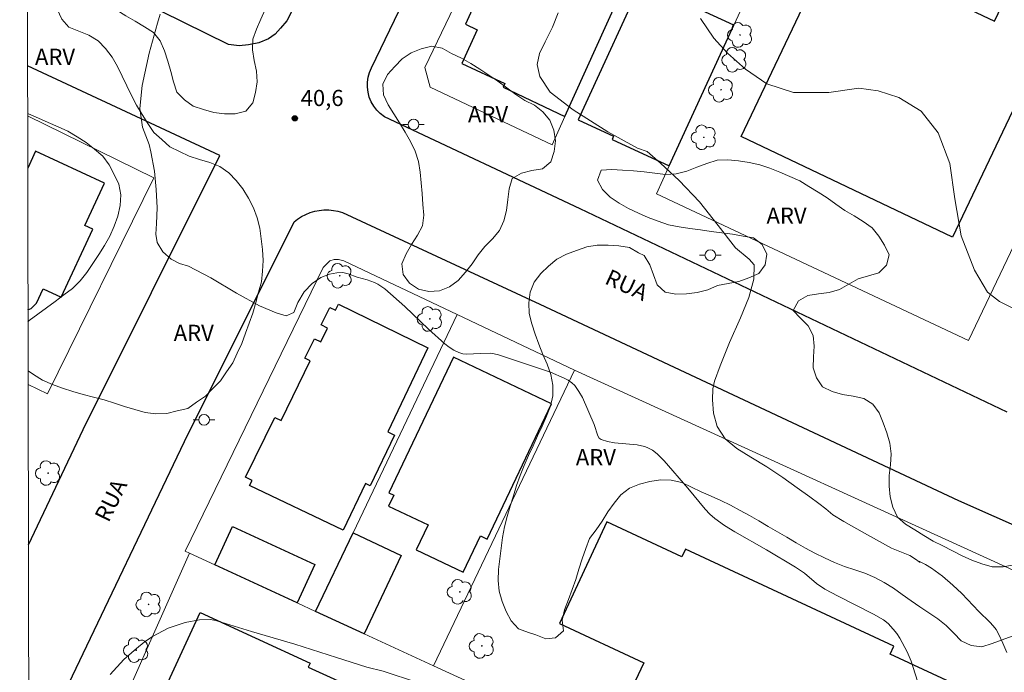
# Model space of a CAD drawing. Units: metres. Extents: x 280208 to 280724, y 1677109 to 1677676.
# Drawn here: x 280224 to 280316, y 1677208 to 1677269 of the extents above; entities that cross this region are included whole.
import ezdxf

# ---------------------------------------------------------------- set-up
doc = ezdxf.new("R2010")
doc.units = ezdxf.units.M
doc.header["$MEASUREMENT"] = 0
for name, color, linetype, lineweight in [('Articulacao', 7, 'Continuous', 18), ('Edificacoes', 7, 'Continuous', 30), ('Muro_Grade', 8, 'Continuous', 20), ('Pavimentacao_Asfaltica_Mfio', 10, 'Continuous', 30), ('Poste', 7, 'Continuous', 9), ('Topon_de_Vias', 7, 'Continuous', 9)]:
    doc.layers.add(name, color=color, linetype=linetype, lineweight=lineweight)
for name, color, linetype, lineweight, true_color in [('Arvores_Isoladas', 7, 'Continuous', 18, 0x00ff33), ('Curvas_Intermediarias', 7, 'Continuous', 9, 0x783c14), ('Curvas_Mestras', 7, 'Continuous', 20, 0x783c14), ('Pto_Cotado', 7, 'Continuous', 9, 0x783c14), ('Topon_Pto_Cotado', 7, 'Continuous', 9, 0x783c14), ('Topon_Vegetacao', 7, 'Continuous', 9, 0x00ff33), ('Vegetacao', 7, 'Orla8', 9, 0x00ff33)]:
    doc.layers.add(name, color=color, linetype=linetype, lineweight=lineweight, true_color=true_color)
doc.styles.add('Arial', font='arial.ttf', dxfattribs={"height": 1.5})
doc.styles.get("Standard").update_dxf_attribs({"font": 'arial.ttf'})
doc.linetypes.add('Orla8', pattern='A,6,-0.5,["V",Standard,S=1,R=0,X=-0.5,Y=-1],-0.5,6,-0.5,["V",Standard,S=1,R=0,X=-0.5,Y=-1],-0.5', length=14)

# ---------------------------------------------------------------- blocks, each defined once
blk = doc.blocks.new('Cotas')
at = {"layer": 'Pto_Cotado'}
blk.add_hatch(color=256, dxfattribs=at).paths.add_polyline_path([(0, 0.24, 1), (0, -0.24, 1)])
at = {"layer": 'Pto_Cotado', "lineweight": -3}
blk.add_lwpolyline([(0, -0.24, -1), (0, 0.24, -1)], format="xyb", close=True, dxfattribs=at)
blk = doc.blocks.new('Arvore')
at = {"layer": 'Arvores_Isoladas'}
blk.add_lwpolyline([(-0.718, 0.493, 0.872324), (-0.722, -0.551, 0.862983), (0.284, -0.827, 0.900105), (0.89, 0.029, 0.863155), (0.262, 0.861, 0.882486)], format="xyb", close=True, dxfattribs=at)
blk.add_circle((0, 0), 0.0286, dxfattribs=at)
blk = doc.blocks.new('Poste')
at = {"layer": 'Poste'}
for points in [[(-0.5, 0), (-1, 0)], [(0.5, 0), (1, 0)]]:
    blk.add_lwpolyline(points, dxfattribs=at)
blk.add_lwpolyline([(0, 0.5, 1), (0, -0.5, 1)], format="xyb", close=True, dxfattribs=at)

msp = doc.modelspace()

# ---------------------------------------------------------------- linework, layer by layer
at = {"layer": 'Articulacao', "flags": 128}
msp.add_lwpolyline([(280224.358, 1677668.462), (280706.691, 1677669.315), (280707.659, 1677115.052), (280225.35, 1677114.199), (280224.358, 1677668.462)], close=True, dxfattribs=at)
at = {"layer": 'Curvas_Intermediarias', "flags": 128}
for points, elevation in [([(280307.888, 1677206.642), (280307.106, 1677209.073), (280306.732, 1677209.946), (280306.066, 1677211.202), (280305.769, 1677211.645), (280305.426, 1677212.061), (280304.965, 1677212.559), (280304.523, 1677212.919), (280303.594, 1677213.427), (280300.32, 1677215.097), (280299.101, 1677215.759), (280298.319, 1677216.281), (280297.191, 1677217.238), (280296.358, 1677217.791), (280293.679, 1677219.408), (280290.733, 1677221.075), (280289.785, 1677221.671), (280288.877, 1677222.314), (280288.405, 1677222.719), (280287.973, 1677223.171), (280286.373, 1677225.134), (280284.191, 1677227.655), (280283.523, 1677228.311), (280283.081, 1677228.653), (280282.596, 1677228.918), (280282.341, 1677229.008), (280281.675, 1677229.146), (280279.578, 1677229.34), (280278.92, 1677229.45), (280278.318, 1677229.642), (280278.138, 1677229.777), (280278.01, 1677229.982), (280277.669, 1677231.031), (280276.584, 1677233.537), (280276.265, 1677234.12), (280275.893, 1677234.65), (280275.613, 1677234.922), (280275.28, 1677235.143), (280274.909, 1677235.33), (280273.627, 1677235.893), (280268.798, 1677237.497), (280268.385, 1677237.61), (280268.096, 1677237.65), (280267.1, 1677237.645), (280265.871, 1677237.575), (280265.481, 1677237.609), (280265.114, 1677237.709), (280264.663, 1677237.929), (280264.231, 1677238.21), (280263.815, 1677238.535), (280262.289, 1677239.876), (280260.105, 1677242.005), (280258.237, 1677243.626), (280257.588, 1677244.061), (280257.276, 1677244.218), (280256.613, 1677244.472), (280255.686, 1677244.719), (280254.859, 1677245.036), (280254.34, 1677245.135), (280253.786, 1677245.133), (280253.109, 1677244.999), (280252.31, 1677244.678), (280251.504, 1677244.124), (280250.773, 1677243.352), (280250.18, 1677242.35), (280249.794, 1677241.435), (280249.105, 1677241.132), (280248.169, 1677241.408), (280246.604, 1677242.043), (280244.492, 1677243.219), (280242.093, 1677244.652), (280240.022, 1677245.749), (280239.198, 1677245.988), (280238.428, 1677246.399), (280237.654, 1677247.054), (280237.106, 1677247.934), (280236.979, 1677248.693), (280237.06, 1677249.71), (280237.123, 1677251.145), (280237.04, 1677252.846), (280236.885, 1677254.567), (280236.523, 1677256.359), (280236.367, 1677257.043), (280235.756, 1677258.633), (280235.496, 1677260.368), (280235.715, 1677262.512), (280236.371, 1677265.504), (280237.137, 1677268.296), (280237.402, 1677269.114)], 41), ([(280317.624, 1677241.32), (280315.292, 1677242.467), (280314.194, 1677243.322), (280312.97, 1677245.356), (280311.741, 1677248.539), (280311.152, 1677251.986), (280310.706, 1677255.259), (280309.626, 1677258.122), (280308.041, 1677260.111), (280305.966, 1677261.379), (280304.032, 1677262.015), (280302.256, 1677262.262), (280299.455, 1677261.858), (280296.195, 1677261.858), (280293.72, 1677262.662), (280291.734, 1677264.036), (280290.051, 1677265.501), (280288.803, 1677266.904), (280287.542, 1677268.717)], 39), ([(280232.744, 1677207.849), (280234.033, 1677209.233), (280235.197, 1677210.25), (280235.92, 1677210.854), (280236.681, 1677211.376), (280238.141, 1677212.145), (280239.715, 1677212.679), (280241.05, 1677212.915), (280242.032, 1677212.931), (280242.566, 1677212.854), (280243.048, 1677212.709), (280245.861, 1677211.825), (280249.886, 1677210.643), (280253.768, 1677209.423), (280256.589, 1677208.531), (280258.109, 1677208.149), (280261.268, 1677207.082)], 42)]:
    msp.add_lwpolyline(points, dxfattribs=dict(at, elevation=elevation))
at = {"layer": 'Curvas_Mestras', "elevation": 40, "flags": 128}
msp.add_lwpolyline([(280315.97, 1677209.871), (280315.605, 1677210.76), (280315.218, 1677211.617), (280314.995, 1677212.006), (280314.716, 1677212.363), (280314.399, 1677212.7), (280313.396, 1677213.673), (280311.822, 1677215.354), (280310.982, 1677216.134), (280310.004, 1677216.953), (280308.98, 1677217.717), (280308.444, 1677218.046), (280307.888, 1677218.322), (280307.933, 1677218.22), (280307.4, 1677218.619), (280306.98, 1677218.89), (280305.29, 1677219.576), (280302.782, 1677220.962), (280300.859, 1677222.031), (280299.845, 1677222.671), (280299.177, 1677223.221), (280298.546, 1677223.703), (280297.698, 1677224.343), (280296.534, 1677225.178), (280295.189, 1677226.134), (280293.71, 1677227.106), (280292.223, 1677228.009), (280290.916, 1677228.822), (280289.828, 1677229.703), (280289.084, 1677230.854), (280288.761, 1677232.095), (280288.656, 1677233.343), (280288.694, 1677234.342), (280288.859, 1677235.049), (280289.37, 1677236.476), (280290.227, 1677238.641), (280291.271, 1677240.932), (280292.052, 1677242.841), (280292.503, 1677244.524), (280292.526, 1677245.855), (280292.083, 1677246.389), (280290.806, 1677247.427), (280289.192, 1677249.526), (280287.457, 1677251.716), (280285.58, 1677253.702), (280283.845, 1677255.305), (280282.599, 1677256.374), (280281.697, 1677256.691), (280278.941, 1677258.204), (280275.735, 1677260.26), (280273.594, 1677261.893), (280272.626, 1677263.345), (280272.378, 1677264.451), (280272.611, 1677265.465), (280273.137, 1677266.562), (280273.806, 1677267.907), (280274.354, 1677269.252)], dxfattribs=at)
at = {"layer": 'Edificacoes', "flags": 128}
for points in [[(280280.815, 1677272.57), (280277.357, 1677274.134), (280278.517, 1677276.7), (280277.471, 1677277.174), (280278.391, 1677279.208), (280274.446, 1677280.992), (280273.256, 1677278.361), (280272.713, 1677278.606), (280270.309, 1677273.291), (280268.422, 1677274.145), (280265.727, 1677268.186), (280266.832, 1677267.686), (280265.412, 1677264.545), (280269.383, 1677262.676), (280269.223, 1677262.335), (280274.963, 1677259.634)], [(280287.597, 1677269.508), (280288.764, 1677272.049), (280287.682, 1677272.546), (280288.649, 1677274.653), (280284.803, 1677276.419), (280283.532, 1677273.652), (280282.907, 1677273.938), (280276.187, 1677259.309), (280279.479, 1677257.797), (280279.337, 1677257.489), (280284.656, 1677255.046), (280290.654, 1677268.104)], [(280322.06, 1677271.794), (280321.813, 1677271.275), (280310.93, 1677248.432), (280291.328, 1677257.77), (280299.253, 1677274.405), (280299.83, 1677275.618), (280301.545, 1677274.801), (280314.825, 1677268.474), (280317.129, 1677273.311), (280317.452, 1677273.989)], [(280245.701, 1677225.382), (280245.93, 1677225.85), (280245.33, 1677226.144), (280248.045, 1677231.692), (280248.619, 1677231.411), (280251.332, 1677236.954), (280250.836, 1677237.197), (280251.722, 1677239.008), (280252.318, 1677238.717), (280252.943, 1677239.994), (280252.341, 1677240.289), (280253.133, 1677241.908), (280253.672, 1677241.645), (280253.944, 1677242.201), (280262.231, 1677238.146), (280258.514, 1677230.348), (280259.146, 1677230.046), (280256.902, 1677225.338), (280256.443, 1677225.557), (280254.386, 1677221.242)], [(280265.508, 1677217.322), (280267.121, 1677220.705), (280267.739, 1677220.41), (280273.723, 1677232.962), (280264.63, 1677237.297), (280258.625, 1677224.701), (280259.084, 1677224.482), (280258.6, 1677223.468), (280262.261, 1677221.723), (280261.153, 1677219.398)], [(280312.141, 1677206.475), (280305.168, 1677209.729), (280305.507, 1677210.455), (280286.153, 1677219.486), (280285.814, 1677218.76), (280278.866, 1677222.002), (280274.463, 1677212.566), (280282.283, 1677208.917), (280281.498, 1677207.233), (280285.994, 1677205.135), (280282.979, 1677198.672), (280291.508, 1677194.692), (280294.562, 1677201.236), (280299.229, 1677199.059), (280300.041, 1677200.8), (280307.803, 1677197.178)], [(280242.464, 1677218.015), (280244.101, 1677221.568), (280251.741, 1677218.047), (280250.103, 1677214.494)], [(280255.307, 1677221.003), (280259.777, 1677218.872), (280256.324, 1677211.627), (280251.826, 1677213.7)], [(280241.116, 1677213.584), (280251.305, 1677208.888), (280251.139, 1677208.526), (280253.505, 1677207.435), (280256.642, 1677205.989), (280259.768, 1677204.549), (280259.935, 1677204.91), (280268.674, 1677200.883), (280269.27, 1677200.608), (280263.905, 1677188.967), (280262.658, 1677189.542), (280256.895, 1677192.198), (280257.402, 1677193.297), (280250.737, 1677196.368), (280251.119, 1677197.198), (280250.359, 1677197.548), (280249.942, 1677196.642), (280243.07, 1677199.809), (280242.59, 1677198.766), (280235.741, 1677201.922)]]:
    msp.add_lwpolyline(points, close=True, dxfattribs=at)
msp.add_lwpolyline([(280225.122, 1677241.676), (280225.427, 1677241.82), (280225.903, 1677242.296), (280226.533, 1677243.647), (280228.206, 1677242.866), (280231.148, 1677249.173), (280230.396, 1677249.524), (280232.218, 1677253.428), (280225.831, 1677256.408), (280225.098, 1677254.838)], dxfattribs=at)
at = {"layer": 'Muro_Grade', "flags": 128}
for points in [[(280275.689, 1677292.77), (280273.2, 1677287.578), (280261.977, 1677264.163), (280262.446, 1677262.344), (280273.777, 1677257.011)], [(280275.689, 1677292.77), (280278.521, 1677291.422), (280287.424, 1677287.183), (280292.599, 1677284.719), (280295.843, 1677283.175), (280296.527, 1677282.849), (280297.265, 1677282.498), (280294.572, 1677276.635), (280293.697, 1677274.728), (280290.654, 1677268.104), (280284.656, 1677255.046), (280283.464, 1677252.452)], [(280287.424, 1677287.183), (280285.646, 1677283.251), (280284.48, 1677280.673), (280280.815, 1677272.57), (280274.963, 1677259.634), (280273.777, 1677257.011)], [(280329.202, 1677274.037), (280326.762, 1677268.917), (280319.542, 1677253.762), (280316.02, 1677246.367), (280312.425, 1677238.823)], [(280225.089, 1677259.69), (280236.802, 1677253.935)], [(280236.802, 1677253.935), (280226.949, 1677233.901)], [(280283.464, 1677252.452), (280312.425, 1677238.823)], [(280239.715, 1677219.282), (280252.532, 1677245.6), (280253.137, 1677246.222), (280253.553, 1677246.371), (280253.945, 1677246.362), (280254.447, 1677246.234), (280264.961, 1677241.253), (280275.861, 1677236.088)], [(280251.826, 1677213.7), (280255.307, 1677221.003), (280264.961, 1677241.253)], [(280262.782, 1677208.651), (280275.861, 1677236.088)], [(280275.861, 1677236.088), (280321.876, 1677215.108)], [(280225.134, 1677234.748), (280226.949, 1677233.901)], [(280240.121, 1677219.095), (280231.474, 1677199.674)], [(280239.715, 1677219.282), (280240.121, 1677219.095), (280242.464, 1677218.015), (280250.103, 1677214.494), (280251.826, 1677213.7), (280256.324, 1677211.627), (280262.782, 1677208.651), (280270.594, 1677205.051), (280275.124, 1677202.963)]]:
    msp.add_lwpolyline(points, dxfattribs=at)
at = {"layer": 'Pavimentacao_Asfaltica_Mfio', "flags": 128}
for points in [[(280308.004, 1677389.72), (280292.811, 1677358.513), (280264.203, 1677299.581), (280253.594, 1677277.415), (280249.162, 1677268.519), (280248.574, 1677267.813), (280248.058, 1677267.258), (280247.455, 1677266.843), (280246.548, 1677266.46), (280245.593, 1677266.265), (280244.725, 1677266.195), (280243.739, 1677266.297), (280233.381, 1677271.435), (280225.061, 1677275.288)], [(280316.015, 1677232.2), (280276.369, 1677251.068), (280258.212, 1677259.611), (280257.832, 1677259.891), (280257.502, 1677260.221), (280257.222, 1677260.591), (280256.981, 1677261.002), (280256.811, 1677261.432), (280256.691, 1677261.882), (280256.631, 1677262.342), (280256.631, 1677262.812), (280256.701, 1677263.272), (280256.821, 1677263.723), (280257.011, 1677264.153), (280269.797, 1677290.653)], [(280225.161, 1677219.884), (280230.26, 1677230.57), (280242.938, 1677256.022), (280225.081, 1677264.336)], [(280225.197, 1677199.468), (280228.93, 1677206.99), (280239.665, 1677229.449), (280249.819, 1677249.837), (280250.159, 1677250.107), (280250.529, 1677250.347), (280250.909, 1677250.547), (280251.319, 1677250.717), (280251.739, 1677250.838), (280252.17, 1677250.918), (280252.6, 1677250.958), (280253.04, 1677250.958), (280253.47, 1677250.918), (280253.9, 1677250.828), (280254.31, 1677250.707), (280272.638, 1677242.214), (280311.493, 1677223.997), (280321.342, 1677219.615)]]:
    msp.add_lwpolyline(points, dxfattribs=at)
at = {"layer": 'Vegetacao', "flags": 128}
for points in [[(280238.362, 1677275.913), (280239.077, 1677275.214), (280239.913, 1677274.664), (280240.786, 1677274.175), (280241.714, 1677273.803), (280242.674, 1677273.52), (280243.661, 1677273.355), (280244.652, 1677273.218), (280245.618, 1677272.96), (280246.42, 1677272.362), (280247.007, 1677271.552), (280247.198, 1677270.57), (280247.134, 1677269.572), (280246.755, 1677268.646), (280246.327, 1677267.742), (280245.984, 1677266.802), (280245.952, 1677265.802), (280246.13, 1677264.818), (280246.331, 1677263.838), (280246.396, 1677262.839), (280246.238, 1677261.852), (280245.987, 1677260.883), (280245.334, 1677260.125), (280244.364, 1677259.88), (280243.364, 1677259.868), (280242.371, 1677259.991), (280241.409, 1677260.264), (280240.463, 1677260.591), (280239.654, 1677261.179), (280238.938, 1677261.878), (280238.649, 1677262.835), (280238.384, 1677263.8), (280238.093, 1677264.757), (280237.799, 1677265.713), (280237.41, 1677266.635), (280236.781, 1677267.413), (280235.943, 1677267.96), (280235.087, 1677268.477), (280234.221, 1677268.978), (280233.364, 1677269.494), (280232.568, 1677270.1), (280231.881, 1677270.827), (280231.331, 1677271.663), (280231.129, 1677272.642), (280231.101, 1677273.642), (280231.415, 1677274.592), (280231.936, 1677275.446), (280232.63, 1677276.167), (280233.381, 1677276.828), (280234.33, 1677277.146), (280235.317, 1677277.307), (280236.317, 1677277.338)], [(280270.413, 1677261.682), (280271.244, 1677261.125), (280272.135, 1677260.67), (280272.917, 1677260.046), (280273.572, 1677259.29), (280273.924, 1677258.353), (280274.095, 1677257.367), (280273.977, 1677256.374), (280273.651, 1677255.428), (280272.896, 1677254.772), (280271.909, 1677254.611), (280270.941, 1677254.358), (280270.073, 1677253.86), (280269.781, 1677252.903), (280269.671, 1677251.909), (280269.54, 1677250.917), (280269.307, 1677249.944), (280268.886, 1677249.037), (280268.231, 1677248.281), (280267.536, 1677247.561), (280266.91, 1677246.781), (280266.348, 1677245.953), (280265.731, 1677245.166), (280265.072, 1677244.413), (280264.262, 1677243.826), (280263.338, 1677243.443), (280262.339, 1677243.389), (280261.364, 1677243.615), (280260.528, 1677244.164), (280259.942, 1677244.975), (280259.835, 1677245.969), (280260.24, 1677246.884), (280260.74, 1677247.75), (280261.267, 1677248.601), (280261.734, 1677249.485), (280261.869, 1677250.477), (280261.79, 1677251.474), (280261.71, 1677252.471), (280261.63, 1677253.468), (280261.545, 1677254.465), (280261.37, 1677255.45), (280261.064, 1677256.402), (280260.627, 1677257.303), (280260.14, 1677258.176), (280259.616, 1677259.028), (280259.091, 1677259.88), (280258.547, 1677260.719), (280258.123, 1677261.626), (280258.056, 1677262.624), (280258.508, 1677263.517), (280259.175, 1677264.262), (280259.869, 1677264.983), (280260.706, 1677265.53), (280261.636, 1677265.9), (280262.6, 1677266.168), (280263.579, 1677265.962), (280264.451, 1677265.472), (280265.359, 1677265.053), (280266.224, 1677264.549), (280267.071, 1677264.017), (280267.909, 1677263.471), (280268.741, 1677262.916)], [(280282.329, 1677246.739), (280282.836, 1677245.876), (280283.178, 1677244.936), (280283.529, 1677243.999), (280284.277, 1677243.335), (280285.259, 1677243.146), (280286.259, 1677243.175), (280287.253, 1677243.29), (280288.223, 1677243.536), (280289.143, 1677243.928), (280290.124, 1677244.123), (280291.108, 1677244.308), (280292.045, 1677244.656), (280292.966, 1677245.047), (280293.547, 1677245.862), (280293.703, 1677246.85), (280293.284, 1677247.758), (280292.484, 1677248.358), (280291.498, 1677248.529), (280290.512, 1677248.699), (280289.52, 1677248.825), (280288.527, 1677248.95), (280287.537, 1677249.094), (280286.547, 1677249.238), (280285.56, 1677249.402), (280284.574, 1677249.567), (280283.635, 1677249.913), (280282.697, 1677250.26), (280281.781, 1677250.663), (280280.874, 1677251.086), (280280, 1677251.572), (280279.18, 1677252.145), (280278.461, 1677252.841), (280277.975, 1677253.715), (280278.322, 1677254.653), (280279.321, 1677254.702), (280280.321, 1677254.66), (280281.318, 1677254.584), (280282.313, 1677254.479), (280283.306, 1677254.359), (280284.3, 1677254.24), (280285.298, 1677254.303), (280286.268, 1677254.548), (280287.199, 1677254.914), (280288.13, 1677255.28), (280289.087, 1677255.57), (280290.087, 1677255.602), (280291.084, 1677255.516), (280292.071, 1677255.35), (280293.047, 1677255.134), (280293.998, 1677254.823), (280294.926, 1677254.448), (280295.85, 1677254.066), (280296.757, 1677253.643), (280297.61, 1677253.121), (280298.464, 1677252.599), (280299.317, 1677252.077), (280300.126, 1677251.489), (280300.935, 1677250.901), (280301.799, 1677250.395), (280302.664, 1677249.894), (280303.476, 1677249.309), (280304.088, 1677248.518), (280304.64, 1677247.683), (280305.075, 1677246.782), (280304.812, 1677245.817), (280304.102, 1677245.113), (280303.14, 1677244.836), (280302.176, 1677244.57), (280301.306, 1677244.076), (280300.443, 1677243.569), (280299.479, 1677243.305), (280298.488, 1677243.167), (280297.501, 1677243.004), (280296.633, 1677242.506), (280296.15, 1677241.63), (280296.834, 1677240.901), (280297.542, 1677240.194), (280298.014, 1677239.312), (280298.087, 1677238.314), (280298.054, 1677237.315), (280298.01, 1677236.315), (280298.308, 1677235.36), (280298.863, 1677234.528), (280299.775, 1677234.118), (280300.732, 1677233.824), (280301.719, 1677233.661), (280302.699, 1677233.461), (280303.553, 1677232.94), (280304.149, 1677232.137), (280304.501, 1677231.201), (280304.854, 1677230.264), (280305.113, 1677229.298), (280305.253, 1677228.308), (280305.176, 1677227.31), (280305.072, 1677226.315), (280305.048, 1677225.315), (280305.143, 1677224.319), (280305.409, 1677223.355), (280305.838, 1677222.451), (280306.587, 1677221.787), (280307.444, 1677221.271), (280308.288, 1677220.735), (280309.143, 1677220.216), (280310.039, 1677219.771), (280310.936, 1677219.327), (280311.825, 1677218.868), (280312.741, 1677218.466), (280313.676, 1677218.111), (280314.638, 1677217.836), (280315.638, 1677217.838), (280316.625, 1677218.004), (280317.501, 1677218.486), (280318.253, 1677219.146), (280318.834, 1677219.961), (280319.19, 1677220.895), (280319.264, 1677221.893), (280319.308, 1677222.893), (280319.423, 1677223.886), (280319.491, 1677224.884), (280319.432, 1677225.883), (280319.315, 1677226.876), (280319.12, 1677227.858), (280318.926, 1677228.839), (280318.729, 1677229.82), (280318.531, 1677230.801), (280318.398, 1677231.792), (280318.265, 1677232.784), (280318.132, 1677233.775), (280318.089, 1677234.775), (280318.045, 1677235.774), (280318.002, 1677236.773), (280318.095, 1677237.77), (280318.188, 1677238.766), (280318.409, 1677239.741), (280318.629, 1677240.717), (280319.005, 1677241.644), (280319.382, 1677242.571), (280319.873, 1677243.443), (280320.441, 1677244.266), (280321.223, 1677244.89), (280322.155, 1677245.253), (280323.152, 1677245.342), (280324.152, 1677245.338), (280325.15, 1677245.266), (280326.148, 1677245.195), (280327.145, 1677245.114), (280328.142, 1677245.032), (280329.134, 1677244.903), (280330.126, 1677244.775), (280331.12, 1677244.657), (280332.113, 1677244.54), (280333.113, 1677244.554), (280334.114, 1677244.568), (280335.112, 1677244.626), (280336.111, 1677244.684), (280337.11, 1677244.732), (280338.11, 1677244.76), (280339.111, 1677244.762), (280340.109, 1677244.692), (280341.103, 1677244.58), (280342.061, 1677244.293), (280342.865, 1677243.697), (280343.397, 1677242.85), (280343.845, 1677241.956), (280344.282, 1677241.056), (280344.649, 1677240.125), (280344.827, 1677239.141), (280344.939, 1677238.146), (280345.03, 1677237.15), (280345.121, 1677236.154), (280345.184, 1677235.156), (280345.184, 1677234.155), (280345.121, 1677233.157), (280345.031, 1677232.16), (280344.837, 1677231.179), (280344.642, 1677230.198), (280344.287, 1677229.262), (280343.834, 1677228.37), (280343.24, 1677227.566), (280342.475, 1677226.921), (280341.582, 1677226.47), (280340.597, 1677226.298), (280339.597, 1677226.249), (280338.608, 1677226.4), (280337.636, 1677226.635), (280336.641, 1677226.74), (280335.652, 1677226.594), (280334.758, 1677226.144), (280333.936, 1677225.573), (280333.116, 1677225), (280332.48, 1677224.229), (280331.843, 1677223.457), (280331.325, 1677222.601), (280330.879, 1677221.705), (280330.543, 1677220.763), (280330.223, 1677219.815), (280329.857, 1677218.884), (280329.458, 1677217.967), (280328.905, 1677217.133), (280328.418, 1677216.26), (280327.781, 1677215.488), (280327.104, 1677214.752), (280326.397, 1677214.044), (280325.643, 1677213.386), (280324.89, 1677212.727), (280324.176, 1677212.027), (280323.478, 1677211.31), (280322.837, 1677210.542), (280321.951, 1677210.078), (280320.981, 1677209.834), (280319.982, 1677209.888), (280319.047, 1677210.244), (280318.232, 1677210.825), (280317.484, 1677211.489), (280316.487, 1677211.405), (280315.545, 1677211.067), (280314.613, 1677210.704), (280313.656, 1677210.415), (280312.662, 1677210.529), (280311.754, 1677210.949), (280311.072, 1677211.681), (280310.364, 1677212.388), (280309.581, 1677213.011), (280308.738, 1677213.549), (280307.912, 1677214.114), (280307.095, 1677214.692), (280306.278, 1677215.268), (280305.458, 1677215.842), (280304.611, 1677216.374), (280303.729, 1677216.846), (280302.811, 1677217.243), (280301.865, 1677217.568), (280300.907, 1677217.858), (280299.984, 1677218.242), (280299.074, 1677218.659), (280298.172, 1677219.091), (280297.295, 1677219.572), (280296.428, 1677220.072), (280295.568, 1677220.583), (280294.704, 1677221.087), (280293.829, 1677221.572), (280292.971, 1677222.086), (280292.101, 1677222.581), (280291.231, 1677223.074), (280290.348, 1677223.544), (280289.445, 1677223.975), (280288.53, 1677224.379), (280287.617, 1677224.788), (280286.714, 1677225.218), (280285.812, 1677225.651), (280284.836, 1677225.873), (280283.837, 1677225.911), (280282.847, 1677225.765), (280281.885, 1677225.49), (280280.956, 1677225.119), (280280.15, 1677224.526), (280279.532, 1677223.74), (280278.937, 1677222.935), (280278.41, 1677222.085), (280277.852, 1677221.254), (280277.246, 1677220.459), (280276.896, 1677219.521), (280276.575, 1677218.574), (280276.269, 1677217.621), (280275.974, 1677216.666), (280275.641, 1677215.722), (280275.292, 1677214.785), (280274.937, 1677213.849), (280274.714, 1677212.874), (280274.831, 1677211.881), (280274.085, 1677211.253), (280273.19, 1677211.164), (280272.251, 1677211.509), (280271.6, 1677211.724), (280270.663, 1677212.073), (280269.985, 1677212.809), (280269.52, 1677213.695), (280269.151, 1677214.624), (280268.85, 1677215.578), (280268.767, 1677216.575), (280268.791, 1677217.575), (280268.921, 1677218.567), (280269.055, 1677219.559), (280269.179, 1677220.552), (280269.371, 1677221.533), (280269.611, 1677222.505), (280269.877, 1677223.469), (280270.18, 1677224.422), (280270.471, 1677225.379), (280270.802, 1677226.324), (280271.176, 1677227.251), (280271.576, 1677228.168), (280272.006, 1677229.071), (280272.426, 1677229.98), (280272.857, 1677230.882), (280273.246, 1677231.804), (280273.624, 1677232.73), (280273.84, 1677233.707), (280273.85, 1677234.707), (280273.647, 1677235.687), (280273.308, 1677236.628), (280272.924, 1677237.552), (280272.559, 1677238.483), (280272.201, 1677239.417), (280271.906, 1677240.373), (280271.652, 1677241.341), (280271.607, 1677242.34), (280271.741, 1677243.332), (280272.124, 1677244.256), (280272.719, 1677245.06), (280273.454, 1677245.739), (280274.225, 1677246.376), (280275.099, 1677246.863), (280276.046, 1677247.184), (280276.988, 1677247.521), (280277.974, 1677247.689), (280278.975, 1677247.69), (280279.973, 1677247.616), (280280.962, 1677247.467), (280281.794, 1677246.971)]]:
    msp.add_lwpolyline(points, close=True, dxfattribs=at)
for points in [[(280226.058, 1677271.828), (280226.938, 1677271.351), (280227.473, 1677270.506), (280227.845, 1677269.577), (280228.262, 1677268.668), (280228.921, 1677267.915), (280229.849, 1677267.542), (280230.778, 1677267.169), (280231.629, 1677266.644), (280232.33, 1677265.93), (280232.953, 1677265.147), (280233.442, 1677264.275), (280233.884, 1677263.377), (280234.316, 1677262.475), (280234.751, 1677261.574), (280235.185, 1677260.673), (280235.712, 1677259.822), (280236.239, 1677258.972), (280236.796, 1677258.141), (280237.548, 1677257.481), (280238.3, 1677256.822), (280239.202, 1677256.388), (280240.103, 1677255.955), (280241.054, 1677255.642), (280242.013, 1677255.359), (280242.94, 1677254.983), (280243.758, 1677254.407), (280244.461, 1677253.695), (280245.068, 1677252.9), (280245.592, 1677252.048), (280246.056, 1677251.162), (280246.41, 1677250.226), (280246.658, 1677249.257), (280246.781, 1677248.264), (280246.905, 1677247.271), (280246.959, 1677246.272), (280246.883, 1677245.275), (280246.808, 1677244.277), (280246.537, 1677243.314), (280246.267, 1677242.351), (280245.996, 1677241.388), (280245.652, 1677240.449), (280245.308, 1677239.509), (280244.964, 1677238.57), (280244.546, 1677237.661), (280244.128, 1677236.752), (280243.564, 1677235.926), (280243, 1677235.1), (280242.298, 1677234.387), (280241.596, 1677233.674), (280240.775, 1677233.102), (280239.955, 1677232.529), (280238.981, 1677232.302), (280238.006, 1677232.075), (280237.007, 1677232.021), (280236.016, 1677232.152), (280235.052, 1677232.422), (280234.095, 1677232.713), (280233.145, 1677233.025), (280232.192, 1677233.331), (280231.223, 1677233.58), (280230.255, 1677233.83), (280229.29, 1677234.095), (280228.343, 1677234.419), (280227.397, 1677234.742), (280226.488, 1677235.16), (280225.632, 1677235.678), (280225.132, 1677236.031)], [(280225.124, 1677240.561), (280225.232, 1677240.693), (280226.031, 1677241.295), (280226.841, 1677241.883), (280227.651, 1677242.47), (280228.448, 1677243.074), (280229.245, 1677243.679), (280229.971, 1677244.367), (280230.602, 1677245.143), (280231.154, 1677245.978), (280231.705, 1677246.813), (280232.223, 1677247.668), (280232.723, 1677248.535), (280233.124, 1677249.451), (280233.461, 1677250.393), (280233.68, 1677251.37), (280233.761, 1677252.367), (280233.55, 1677253.345), (280233.132, 1677254.254), (280232.655, 1677255.133), (280232.086, 1677255.956), (280231.306, 1677256.583), (280230.527, 1677257.21), (280229.681, 1677257.745), (280228.836, 1677258.279), (280227.92, 1677258.682), (280227.005, 1677259.085), (280226.089, 1677259.488), (280225.163, 1677259.868), (280225.089, 1677259.898)]]:
    msp.add_lwpolyline(points, dxfattribs=at)

# ---------------------------------------------------------------- block references
at = {"layer": 'Arvores_Isoladas'}
for p in [(280291.225, 1677267.198), (280290.696, 1677264.888), (280289.46, 1677262.108), (280287.86, 1677257.696), (280254.063, 1677244.847), (280262.431, 1677240.837), (280227.001, 1677226.536), (280265.21, 1677215.506), (280236.326, 1677214.346), (280235.172, 1677210.102), (280267.252, 1677210.489)]:
    msp.add_blockref('Arvore', p, dxfattribs=at)
at = {"layer": 'Poste'}
for p in [(280260.914, 1677258.883), (280288.46, 1677246.758), (280241.471, 1677231.477)]:
    msp.add_blockref('Poste', p, dxfattribs=at)
at = {"layer": 'Pto_Cotado'}
msp.add_blockref('Cotas', (280249.892, 1677259.459, 40.573), dxfattribs=at)

# ---------------------------------------------------------------- texts
at = {"layer": 'Topon_de_Vias', "style": 'Arial'}
for rotation, p in [(335.31459, (280278.562, 1677244.159)), (63.70432, (280232.602, 1677221.873))]:
    msp.add_text('RUA', height=1.5, rotation=rotation, dxfattribs=at).set_placement(p)
at = {"layer": 'Topon_Pto_Cotado', "style": 'Arial'}
msp.add_text('40,6', height=1.5, dxfattribs=at).set_placement((280250.441, 1677260.598, 40.573))
at = {"layer": 'Topon_Vegetacao', "style": 'Arial'}
for p in [(280225.777, 1677264.42), (280265.97, 1677259.094), (280293.678, 1677249.678), (280238.654, 1677238.799), (280275.981, 1677227.261)]:
    msp.add_text('ARV', height=1.5, dxfattribs=at).set_placement(p)

doc.saveas('drawing.dxf')
